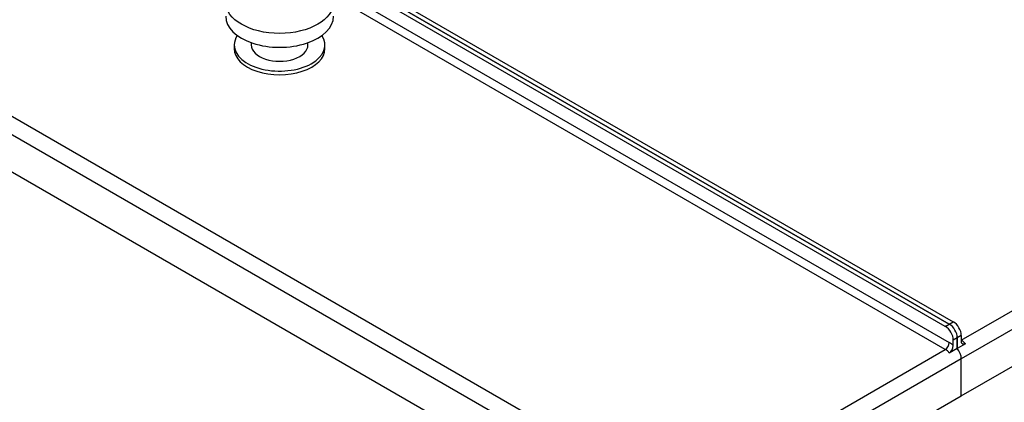
# Model space of a CAD drawing. Units: millimetres. Extents: x 147 to 6072, y 147 to 4221.
# Drawn here: x 4547 to 5377, y 2744 to 3067 of the extents above; entities that cross this region are included whole.
import ezdxf

# ---------------------------------------------------------------- set-up
doc = ezdxf.new("R2010")
doc.units = ezdxf.units.MM
for name, color, linetype in [('Default', 7, 'Continuous'), ('DOUBLE_LID_FIXED', 7, 'Continuous'), ('DOUBLE_LID_RMV_1', 7, 'Continuous'), ('VENT', 7, 'Continuous')]:
    doc.layers.add(name, color=color, linetype=linetype)

# ---------------------------------------------------------------- blocks, each defined once
blk = doc.blocks.new('SE3')
at = {"layer": 'DOUBLE_LID_FIXED', "color": 7, "linetype": 'Continuous'}
for p, q in [((4340.65, 3385.85), (5334.24, 2812.2)), ((4337.27, 3383.9), (5330.86, 2810.25)), ((5341, 2796.59), (5874.97, 3104.88)), ((5888.49, 3097.08), (5341, 2780.98)), ((5341, 2749.77), (5888.49, 3065.86)), ((5330.86, 2810.25), (5334.24, 2812.2)), ((5341, 2800.5), (5337.62, 2798.54)), ((5337.62, 2798.54), (5337.62, 2789.69)), ((5341, 2800.5), (5341, 2795.92)), ((5344.38, 2793.6), (5337.62, 2789.69)), ((5341, 2749.77), (5341, 2780.98))]:
    blk.add_line(p, q, dxfattribs=at)
for centre, major_axis, start_param, end_param in [((5330.86, 2802.45), (4.78, -8.28), 0.785398, 2.356194), ((5334.24, 2804.4), (-4.78, 8.28), 3.926991, 5.497787), ((5341, 2788.79), (-4.78, 8.28), 4.974188, 5.497787), ((5334.24, 2784.89), (4.78, -8.28), 0.785398, 1.832596)]:
    blk.add_ellipse(centre, major_axis=major_axis, ratio=0.57735, start_param=start_param, end_param=end_param, dxfattribs=at)
blk.add_open_spline([(5344.38, 2793.6), (5344.15, 2793.46), (5343.92, 2793.36), (5343.47, 2793.23), (5343.25, 2793.19), (5342.83, 2793.19), (5342.64, 2793.22), (5342.27, 2793.34), (5342.1, 2793.42), (5341.8, 2793.65), (5341.66, 2793.79), (5341.43, 2794.11), (5341.33, 2794.3), (5341.17, 2794.7), (5341.1, 2794.93), (5341.02, 2795.4), (5341, 2795.66), (5341, 2795.92)], degree=3, knots=[0, 0, 0, 0, 0.125, 0.125, 0.25, 0.25, 0.375, 0.375, 0.5, 0.5, 0.625, 0.625, 0.75, 0.75, 0.875, 0.875, 1, 1, 1, 1], dxfattribs=at)
at = {"layer": 'DOUBLE_LID_RMV_1', "color": 7, "linetype": 'Continuous'}
for p, q in [((5327.48, 2808.3), (4333.89, 3381.95)), ((5330.86, 2810.25), (4337.27, 3383.9)), ((4330.51, 3372.19), (5330.86, 2794.64)), ((4104.08, 3237.56), (5104.43, 2660.01)), ((5104.43, 2644.4), (4090.56, 3229.76)), ((4090.56, 3198.54), (5104.43, 2613.18)), ((5327.48, 2788.79), (4810.83, 3087.08)), ((5327.48, 2808.3), (5330.86, 2810.25)), ((5337.62, 2798.54), (5334.24, 2796.59)), ((5334.24, 2792.02), (5334.24, 2796.59)), ((5337.62, 2789.69), (5337.62, 2798.54)), ((5104.43, 2660.01), (5327.48, 2788.79)), ((5337.62, 2789.69), (5330.86, 2785.79)), ((5341, 2780.98), (5104.43, 2644.4)), ((5341, 2749.77), (5341, 2780.98)), ((5104.43, 2613.18), (5341, 2749.77))]:
    blk.add_line(p, q, dxfattribs=at)
blk.add_arc((5326.25, 2792.33), 8, 305.21889, 357.82193, dxfattribs=at)
for centre, major_axis, start_param, end_param in [((5327.48, 2800.5), (4.78, -8.28), 0.785398, 2.356194), ((5330.86, 2802.45), (-4.78, 8.28), 3.926991, 5.497787), ((5327.48, 2792.69), (2.39, 4.14), 3.926991, 5.497787), ((5327.48, 2780.98), (-4.78, 8.28), 4.974188, 5.497787), ((5330.86, 2782.94), (-7.17, 12.42), 5.15795, 5.497787), ((5334.24, 2784.89), (-4.78, 8.28), 3.926991, 4.974188)]:
    blk.add_ellipse(centre, major_axis=major_axis, ratio=0.57735, start_param=start_param, end_param=end_param, dxfattribs=at)
at = {"layer": 'VENT', "color": 7, "linetype": 'Continuous'}
for p, q in [((4728.24, 3045.57), (4728.24, 3042.44)), ((4742.58, 3047.47), (4742.58, 3045.57)), ((4790.37, 3045.57), (4790.37, 3047.47)), ((4804.71, 3042.44), (4804.71, 3045.57))]:
    blk.add_line(p, q, dxfattribs=at)
blk.add_ellipse((4766.48, 3081.47), major_axis=(-45.4, 0), ratio=0.57735, dxfattribs=at)
for centre, major_axis, start_param, end_param in [((4766.48, 3069.76), (-45.4, 0), 0, 3.141593), ((4766.48, 3045.57), (-38.24, 0), 0, 3.51082), ((4766.48, 3045.57), (-38.24, 0), 5.913958, 6.283185), ((4766.48, 3045.57), (-23.9, 0), 0, 3.141593), ((4766.48, 3042.44), (-38.24, 0), 0, 3.141593)]:
    blk.add_ellipse(centre, major_axis=major_axis, ratio=0.57735, start_param=start_param, end_param=end_param, dxfattribs=at)

msp = doc.modelspace()

# ---------------------------------------------------------------- block references
at = {"layer": 'Default'}
msp.add_blockref('SE3', (0, 0), dxfattribs=at)

doc.saveas('drawing.dxf')
